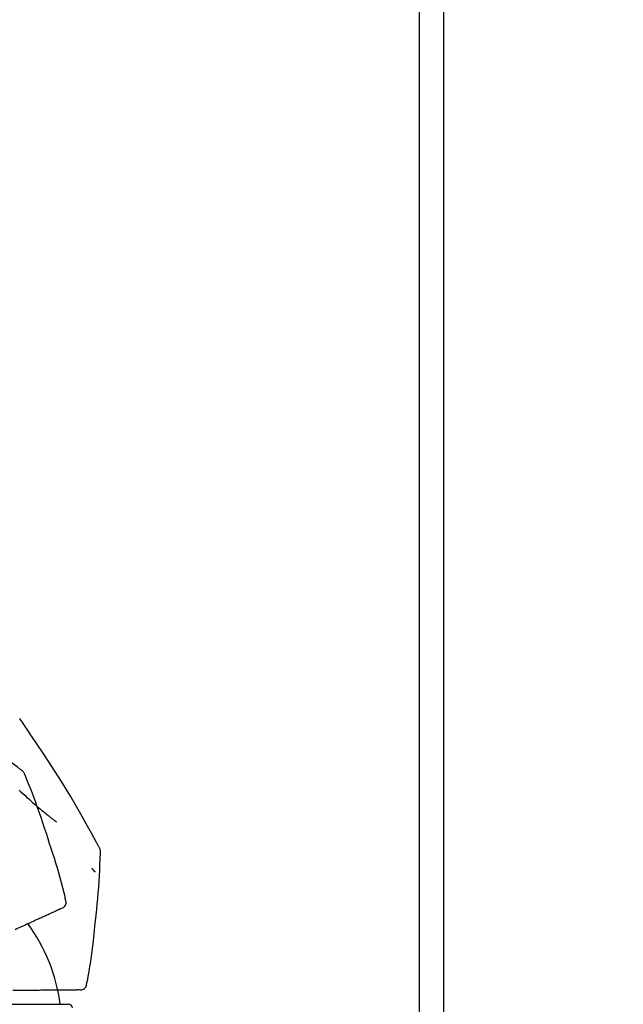
# Model space of a CAD drawing. Extents: x 84007 to 110144, y -21830 to -13430.
# Drawn here: x 91729 to 91804, y -19005 to -18883 of the extents above; entities that cross this region are included whole.
import ezdxf

# ---------------------------------------------------------------- set-up
doc = ezdxf.new("R2010")
doc.units = 0
doc.header["$LTSCALE"] = 50
doc.header["$MEASUREMENT"] = 0
doc.layers.get('0').update_dxf_attribs({"linetype": 'CONTINUOUS'})
for name, color, linetype in [('111-壁仕上', 3, 'CONTINUOUS'), ('150-機器', 8, 'CONTINUOUS'), ('166-寸法B', 11, 'CONTINUOUS')]:
    doc.layers.add(name, color=color, linetype=linetype)
doc.styles.add('KH001', font='txt')
doc.dimstyles.new('KH1xx030', dxfattribs={"dimscale": 30, "dimtxt": 2, "dimasz": 0.6, "dimexe": 0.3, "dimexo": 1.2, "dimgap": 0.5, "dimtad": 3, "dimdec": 1, "dimdsep": 46, "dimlunit": 6, "dimtxsty": 'KH001', "dimblk": 'DOT', "dimcen": 1, "dimdle": 1, "dimclrd": 256, "dimclre": 256, "dimclrt": 256, "dimadec": 0, "dimazin": 0, "dimtfac": 1, "dimtdec": 1, "dimtix": 1, "dimtmove": 2, "dimatfit": 3, "dimldrblk": 'CLOSEDBLANK', "dimfxl": 1, "dimtolj": 1, "dimtzin": 0, "dimlwd": -1, "dimlwe": -1, "dimarcsym": 0})

# ---------------------------------------------------------------- blocks, each defined once
blk = doc.blocks.new('_Dot')
at = {"color": 0, "linetype": 'ByBlock', "lineweight": -2}
blk.add_line((-0.5, 0), (-1, 0), dxfattribs=at)
at = {"color": 0, "linetype": 'ByBlock', "const_width": 0.5}
blk.add_lwpolyline([(-0.25, 0, 1), (0.25, 0, 1)], format="xyb", close=True, dxfattribs=at)
blk = doc.blocks.new('*D248')
at = {"layer": '166-寸法B', "transparency": 16777216}
for p, q in [((91131.31, -19108.89), (91131.31, -18726.69)), ((91781.31, -19108.89), (91781.31, -18726.69)), ((91149.31, -18735.69), (91763.31, -18735.69))]:
    blk.add_line(p, q, dxfattribs=at)
at = {"layer": '166-寸法B', "transparency": 16777216, "xscale": 18, "yscale": 18, "zscale": 18, "rotation": 180}
blk.add_blockref('_Dot', (91131.31, -18735.69), dxfattribs=at)
at = {"layer": '166-寸法B', "transparency": 16777216, "xscale": 18, "yscale": 18, "zscale": 18}
blk.add_blockref('_Dot', (91781.31, -18735.69), dxfattribs=at)
at = {"layer": '166-寸法B', "transparency": 16777216, "insert": (91456.31, -18690.69), "char_height": 60, "attachment_point": 5, "style": 'KH001'}
blk.add_mtext('\\A1;650', dxfattribs=at)
blk = doc.blocks.new('_ClosedBlank')
at = {"color": 0, "linetype": 'ByBlock', "lineweight": -2}
for p, q in [((-1, 0.1667), (0, 0)), ((-1, 0.1667), (-1, -0.1667)), ((0, 0), (-1, -0.1667))]:
    blk.add_line(p, q, dxfattribs=at)
blk = doc.blocks.new('*D249')
at = {"layer": '166-寸法B', "transparency": 16777216}
for p, q in [((91778.31, -19108.89), (91778.31, -18861.69)), ((91781.31, -19108.89), (91781.31, -18861.69)), ((91760.31, -18870.69), (91742.31, -18870.69)), ((91781.31, -18870.69), (91778.31, -18870.69)), ((91781.31, -18870.69), (92239.84, -18870.69)), ((91799.31, -18870.69), (91817.31, -18870.69))]:
    blk.add_line(p, q, dxfattribs=at)
at = {"layer": '166-寸法B', "transparency": 16777216, "xscale": 18, "yscale": 18, "zscale": 18}
blk.add_blockref('_Dot', (91778.31, -18870.69), dxfattribs=at)
at = {"layer": '166-寸法B', "transparency": 16777216, "xscale": 18, "yscale": 18, "zscale": 18, "rotation": 180}
blk.add_blockref('_Dot', (91781.31, -18870.69), dxfattribs=at)
at = {"layer": '166-寸法B', "transparency": 16777216, "insert": (92035.33, -18820.68), "char_height": 60, "attachment_point": 5, "style": 'KH001'}
blk.add_mtext('\\A1;3〈ｸﾘｱﾗﾝｽ〉', dxfattribs=at)
blk = doc.blocks.new('*D250')
at = {"layer": '166-寸法B', "transparency": 16777216}
for p, q in [((91131.31, -19108.89), (91131.31, -18861.69)), ((91778.31, -19108.89), (91778.31, -18861.69)), ((91760.31, -18870.69), (91149.31, -18870.69))]:
    blk.add_line(p, q, dxfattribs=at)
at = {"layer": '166-寸法B', "transparency": 16777216, "xscale": 18, "yscale": 18, "zscale": 18, "rotation": 180}
blk.add_blockref('_Dot', (91131.31, -18870.69), dxfattribs=at)
at = {"layer": '166-寸法B', "transparency": 16777216, "xscale": 18, "yscale": 18, "zscale": 18}
blk.add_blockref('_Dot', (91778.31, -18870.69), dxfattribs=at)
at = {"layer": '166-寸法B', "transparency": 16777216, "insert": (91454.81, -18825.69), "char_height": 60, "attachment_point": 5, "style": 'KH001'}
blk.add_mtext('\\A1;647', dxfattribs=at)

msp = doc.modelspace()

# ---------------------------------------------------------------- linework, layer by layer
at = {"layer": '111-壁仕上', "ltscale": 2}
msp.add_lwpolyline([(90957.36, -20004.89), (91781.31, -20004.89), (91781.31, -17604.89), (90957.36, -17604.89)], dxfattribs=at)
at = {"layer": '150-機器', "color": 13, "linetype": 'Continuous'}
msp.add_line((91711.31, -19005.45), (91734.8, -19005.45), dxfattribs=at)
for points in [[(91728.92, -18976.4), (91728.86, -18976.36), (91728.8, -18976.31), (91728.74, -18976.27), (91728.68, -18976.22), (91728.62, -18976.18), (91728.56, -18976.13), (91728.5, -18976.09), (91728.44, -18976.04), (91727.37, -18975.24), (91726.31, -18974.43), (91725.24, -18973.63), (91724.16, -18972.84), (91723.14, -18972.11), (91722.1, -18971.39), (91721.06, -18970.68), (91720.01, -18969.99), (91718.95, -18969.3), (91717.89, -18968.63), (91716.82, -18967.96), (91715.76, -18967.29)], [(91730.24, -18972.26), (91730.12, -18972.08), (91730, -18971.89), (91729.87, -18971.7), (91729.75, -18971.52), (91729.62, -18971.33), (91729.5, -18971.15), (91729.38, -18970.96), (91729.25, -18970.78), (91729.12, -18970.59), (91729, -18970.41), (91728.87, -18970.22), (91728.75, -18970.04)], [(91738.56, -18985.94), (91738.53, -18985.87), (91738.49, -18985.81), (91738.45, -18985.74), (91738.42, -18985.68), (91738.38, -18985.61), (91738.35, -18985.55), (91738.31, -18985.48), (91738.27, -18985.41), (91737.63, -18984.24), (91736.98, -18983.08), (91736.33, -18981.91), (91735.67, -18980.75), (91735.03, -18979.66), (91734.38, -18978.59), (91733.71, -18977.52), (91733.03, -18976.45), (91732.35, -18975.4), (91731.65, -18974.35), (91730.95, -18973.31), (91730.24, -18972.26)], [(91729.41, -18977.05), (91729.39, -18976.98), (91729.36, -18976.92), (91729.34, -18976.86), (91729.31, -18976.79), (91729.27, -18976.73), (91729.23, -18976.68), (91729.19, -18976.62), (91729.14, -18976.57), (91729.09, -18976.53), (91729.03, -18976.48), (91728.98, -18976.44), (91728.92, -18976.4)], [(91732.26, -18984.95), (91732.05, -18984.29), (91731.84, -18983.62), (91731.62, -18982.95), (91731.4, -18982.29), (91731.17, -18981.63), (91730.93, -18980.97), (91730.69, -18980.31), (91730.45, -18979.66), (91730.19, -18979.01), (91729.94, -18978.35), (91729.68, -18977.71), (91729.41, -18977.06)], [(91728.69, -18978.91), (91728.9, -18979.11), (91729.13, -18979.33), (91729.37, -18979.55), (91729.61, -18979.78), (91729.86, -18980), (91730.12, -18980.24), (91730.39, -18980.47), (91730.66, -18980.71), (91730.93, -18980.94), (91731.12, -18981.11), (91731.31, -18981.27), (91731.5, -18981.42), (91731.7, -18981.58), (91731.82, -18981.68), (91731.94, -18981.78), (91732.06, -18981.88), (91732.18, -18981.97), (91732.24, -18982.02), (91732.29, -18982.07), (91732.35, -18982.11), (91732.41, -18982.16), (91732.47, -18982.2), (91732.52, -18982.25), (91732.58, -18982.29), (91732.63, -18982.33), (91732.69, -18982.38), (91732.74, -18982.42), (91732.8, -18982.46), (91732.86, -18982.51), (91732.91, -18982.55), (91732.96, -18982.59), (91733.02, -18982.63), (91733.07, -18982.67), (91733.11, -18982.7), (91733.14, -18982.73), (91733.18, -18982.75), (91733.21, -18982.78), (91733.23, -18982.79), (91733.25, -18982.81), (91733.27, -18982.82), (91733.29, -18982.83)], [(91734.41, -18992.24), (91734.25, -18991.63), (91734.09, -18991.01), (91733.93, -18990.4), (91733.76, -18989.79), (91733.59, -18989.18), (91733.42, -18988.57), (91733.24, -18987.96), (91733.05, -18987.36), (91732.86, -18986.76), (91732.66, -18986.15), (91732.46, -18985.55), (91732.26, -18984.95)], [(91738.75, -18986.73), (91738.76, -18986.66), (91738.76, -18986.59), (91738.76, -18986.52), (91738.76, -18986.45), (91738.75, -18986.38), (91738.74, -18986.32), (91738.72, -18986.25), (91738.7, -18986.18), (91738.67, -18986.12), (91738.64, -18986.06), (91738.6, -18986), (91738.56, -18985.94)], [(91738.14, -18995.11), (91738.22, -18994.41), (91738.29, -18993.72), (91738.37, -18993.02), (91738.43, -18992.33), (91738.49, -18991.63), (91738.55, -18990.93), (91738.59, -18990.23), (91738.63, -18989.53), (91738.67, -18988.83), (91738.7, -18988.14), (91738.73, -18987.44), (91738.75, -18986.74)], [(91737.69, -18988.6), (91737.7, -18988.61), (91737.71, -18988.62), (91737.72, -18988.63), (91737.73, -18988.64), (91737.75, -18988.66), (91737.76, -18988.68), (91737.78, -18988.7), (91737.8, -18988.73), (91737.82, -18988.75), (91737.84, -18988.78), (91737.87, -18988.81), (91737.89, -18988.84), (91737.91, -18988.86), (91737.93, -18988.88), (91737.95, -18988.9), (91737.97, -18988.92), (91737.98, -18988.94), (91738, -18988.96), (91738.01, -18988.97), (91738.03, -18988.99), (91738.04, -18989), (91738.05, -18989.02), (91738.06, -18989.03), (91738.07, -18989.04), (91738.08, -18989.05), (91738.08, -18989.05), (91738.09, -18989.06), (91738.09, -18989.06), (91738.1, -18989.06), (91738.1, -18989.07), (91738.1, -18989.07), (91738.1, -18989.07)], [(91734.41, -18992.47), (91734.41, -18992.45), (91734.4, -18992.43), (91734.4, -18992.41), (91734.39, -18992.4), (91734.39, -18992.38), (91734.39, -18992.36), (91734.38, -18992.34), (91734.38, -18992.32), (91734.38, -18992.31), (91734.37, -18992.29), (91734.37, -18992.27), (91734.36, -18992.25)], [(91733.53, -18993.73), (91733.57, -18993.71), (91733.61, -18993.7), (91733.65, -18993.68), (91733.69, -18993.66), (91733.71, -18993.65), (91733.73, -18993.64), (91733.74, -18993.64), (91733.76, -18993.63), (91733.77, -18993.62), (91733.78, -18993.62), (91733.79, -18993.62), (91733.8, -18993.61), (91733.8, -18993.61), (91733.8, -18993.61), (91733.8, -18993.61), (91733.8, -18993.61), (91733.8, -18993.61), (91733.81, -18993.61), (91733.81, -18993.61), (91733.81, -18993.61), (91733.81, -18993.61), (91733.81, -18993.61), (91733.81, -18993.61), (91733.81, -18993.6), (91733.81, -18993.6), (91733.81, -18993.6), (91733.81, -18993.6), (91733.82, -18993.6), (91733.82, -18993.6), (91733.82, -18993.6), (91733.82, -18993.6), (91733.82, -18993.6), (91733.82, -18993.6), (91733.83, -18993.6), (91733.83, -18993.6), (91733.83, -18993.6), (91733.83, -18993.6), (91733.83, -18993.6), (91733.83, -18993.6), (91733.83, -18993.6), (91733.83, -18993.59), (91733.83, -18993.59), (91733.84, -18993.59), (91733.84, -18993.59), (91733.84, -18993.59), (91733.84, -18993.59), (91733.84, -18993.59), (91733.84, -18993.59), (91733.84, -18993.59), (91733.84, -18993.59), (91733.84, -18993.59), (91733.84, -18993.59)], [(91733.84, -18993.59), (91733.96, -18993.55), (91734.07, -18993.51), (91734.18, -18993.46), (91734.27, -18993.39), (91734.36, -18993.3), (91734.44, -18993.18), (91734.48, -18993.06), (91734.51, -18992.93), (91734.5, -18992.81), (91734.48, -18992.7), (91734.45, -18992.58), (91734.41, -18992.47)], [(91730.44, -18995.14), (91730.6, -18995.07), (91730.76, -18995), (91730.92, -18994.92), (91731.07, -18994.85)], [(91731.07, -18994.85), (91731.22, -18994.79), (91731.36, -18994.72), (91731.5, -18994.66), (91731.65, -18994.59)], [(91731.65, -18994.59), (91731.77, -18994.53), (91731.9, -18994.48), (91732.03, -18994.42), (91732.16, -18994.36)], [(91732.16, -18994.36), (91732.27, -18994.31), (91732.38, -18994.26), (91732.49, -18994.21), (91732.6, -18994.16)], [(91732.6, -18994.16), (91732.7, -18994.11), (91732.79, -18994.07), (91732.88, -18994.03), (91732.98, -18993.98)], [(91732.98, -18993.98), (91733.06, -18993.95), (91733.13, -18993.91), (91733.21, -18993.88), (91733.29, -18993.84)], [(91733.29, -18993.84), (91733.35, -18993.82), (91733.41, -18993.79), (91733.47, -18993.76), (91733.53, -18993.73)], [(91728.18, -18996.17), (91728.38, -18996.08), (91728.58, -18995.99), (91728.79, -18995.89), (91728.99, -18995.8)], [(91728.99, -18995.8), (91729.18, -18995.72), (91729.37, -18995.63), (91729.55, -18995.54), (91729.74, -18995.46)], [(91729.74, -18995.46), (91729.92, -18995.38), (91730.09, -18995.3), (91730.26, -18995.22), (91730.44, -18995.14)], [(91737.14, -19002.64), (91737.25, -19002.01), (91737.35, -19001.39), (91737.45, -19000.76), (91737.55, -19000.14), (91737.64, -18999.51), (91737.72, -18998.88), (91737.8, -18998.26), (91737.88, -18997.63), (91737.95, -18997), (91738.02, -18996.37), (91738.08, -18995.74), (91738.14, -18995.11)], [(91736.07, -19003.64), (91736.19, -19003.66), (91736.31, -19003.66), (91736.43, -19003.66), (91736.54, -19003.64), (91736.67, -19003.59), (91736.78, -19003.51), (91736.87, -19003.42), (91736.95, -19003.31), (91736.99, -19003.2), (91737.02, -19003.09), (91737.04, -19002.97), (91737.05, -19002.85)], [(91737.05, -19002.85), (91737.05, -19002.83), (91737.05, -19002.81), (91737.06, -19002.8), (91737.06, -19002.78), (91737.06, -19002.76), (91737.07, -19002.74), (91737.07, -19002.72), (91737.08, -19002.7), (91737.08, -19002.69), (91737.08, -19002.67), (91737.09, -19002.65), (91737.09, -19002.63)], [(91727.9, -19003.71), (91728.15, -19003.71), (91728.4, -19003.71), (91728.65, -19003.71), (91728.9, -19003.71)], [(91728.9, -19003.71), (91729.14, -19003.7), (91729.37, -19003.7), (91729.61, -19003.7), (91729.85, -19003.7)], [(91729.85, -19003.7), (91730.07, -19003.7), (91730.29, -19003.69), (91730.52, -19003.69), (91730.74, -19003.69)], [(91730.74, -19003.69), (91730.94, -19003.69), (91731.15, -19003.69), (91731.36, -19003.68), (91731.57, -19003.68)], [(91731.57, -19003.68), (91731.76, -19003.68), (91731.95, -19003.68), (91732.14, -19003.68), (91732.33, -19003.68)], [(91732.33, -19003.68), (91732.5, -19003.67), (91732.68, -19003.67), (91732.85, -19003.67), (91733.03, -19003.67)], [(91733.03, -19003.67), (91733.19, -19003.67), (91733.34, -19003.67), (91733.5, -19003.67), (91733.66, -19003.66)], [(91733.66, -19003.66), (91733.8, -19003.66), (91733.94, -19003.66), (91734.08, -19003.66), (91734.22, -19003.66)], [(91734.22, -19003.66), (91734.34, -19003.66), (91734.46, -19003.66), (91734.58, -19003.66), (91734.71, -19003.66)], [(91734.71, -19003.66), (91734.81, -19003.65), (91734.91, -19003.65), (91735.02, -19003.65), (91735.12, -19003.65)], [(91735.12, -19003.65), (91735.21, -19003.65), (91735.29, -19003.65), (91735.38, -19003.65), (91735.46, -19003.65)], [(91735.46, -19003.65), (91735.53, -19003.65), (91735.6, -19003.65), (91735.66, -19003.65), (91735.73, -19003.65)], [(91735.73, -19003.65), (91735.77, -19003.65), (91735.82, -19003.65), (91735.86, -19003.64), (91735.91, -19003.64), (91735.93, -19003.64), (91735.94, -19003.64), (91735.96, -19003.64), (91735.98, -19003.64), (91735.99, -19003.64), (91736, -19003.64), (91736.01, -19003.64), (91736.02, -19003.64), (91736.02, -19003.64), (91736.03, -19003.64), (91736.03, -19003.64), (91736.03, -19003.64), (91736.03, -19003.64), (91736.03, -19003.64), (91736.03, -19003.64), (91736.03, -19003.64), (91736.03, -19003.64), (91736.03, -19003.64), (91736.04, -19003.64), (91736.04, -19003.64), (91736.04, -19003.64), (91736.04, -19003.64), (91736.04, -19003.64), (91736.04, -19003.64), (91736.04, -19003.64), (91736.05, -19003.64), (91736.05, -19003.64), (91736.05, -19003.64), (91736.05, -19003.64), (91736.05, -19003.64), (91736.05, -19003.64), (91736.06, -19003.64), (91736.06, -19003.64), (91736.06, -19003.64), (91736.06, -19003.64), (91736.06, -19003.64), (91736.06, -19003.64), (91736.06, -19003.64), (91736.06, -19003.64), (91736.06, -19003.64), (91736.07, -19003.64), (91736.07, -19003.64), (91736.07, -19003.64), (91736.07, -19003.64), (91736.07, -19003.64), (91736.07, -19003.64), (91736.07, -19003.64), (91736.07, -19003.64)]]:
    msp.add_lwpolyline(points, dxfattribs=at)
for centre, radius, start, end in [((91712.57, -19008.15), 21.36, 7.2376, 36.5928), ((91734.8, -19005.95), 0.499, 6.5349, 90)]:
    msp.add_arc(centre, radius, start, end, dxfattribs=at)

# ---------------------------------------------------------------- dimensions: what is measured, and where the dimension line sits
at = {"layer": '166-寸法B'}
for base, p1, p2, picture, middle in [((91781.31, -18735.69), (91131.31, -19144.89), (91781.31, -19144.89), '*D248', (91456.31, -18690.69)), ((91131.31, -18870.69), (91778.31, -19144.89), (91131.31, -19144.89), '*D250', (91454.81, -18825.69))]:
    dim = msp.add_linear_dim(base=base, p1=p1, p2=p2, dimstyle='KH1xx030', dxfattribs=at)
    dim.commit()
    dim.dimension.update_dxf_attribs({"geometry": picture, "text_midpoint": middle})
dim = msp.add_linear_dim(base=(91778.31, -18870.69), p1=(91781.31, -19144.89), p2=(91778.31, -19144.89), text='<>〈ｸﾘｱﾗﾝｽ〉', dimstyle='KH1xx030', override={"dimtmove": 1}, dxfattribs=at)
dim.commit()
dim.dimension.update_dxf_attribs({"geometry": '*D249', "text_midpoint": (92035.33, -18890.54), "dimtype": 128})

doc.saveas('drawing.dxf')
